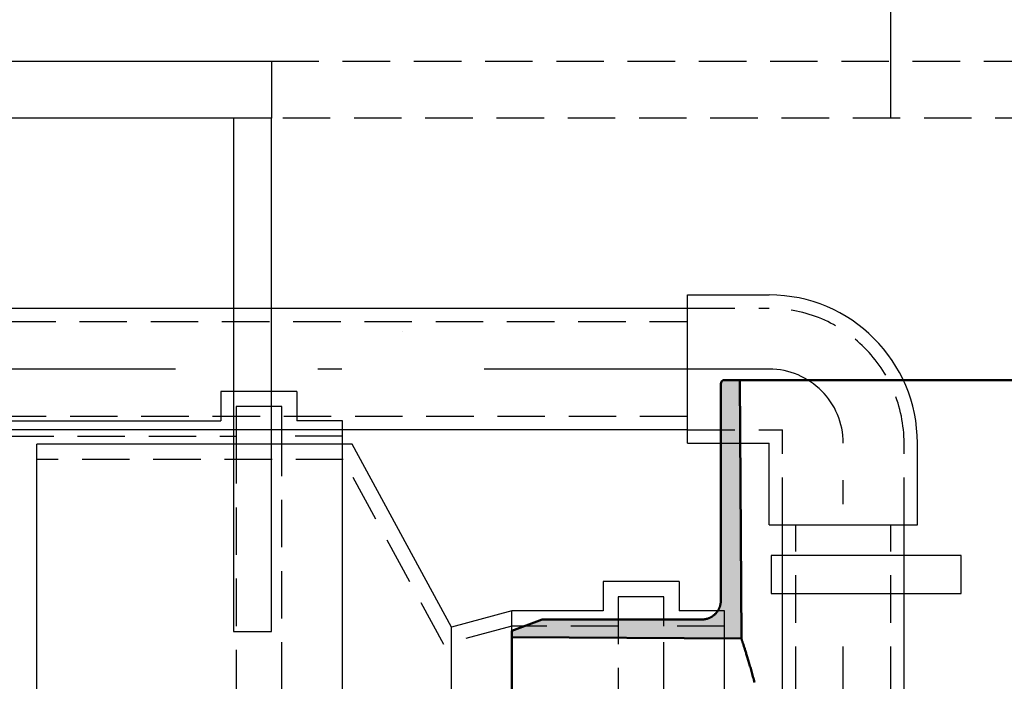
# Model space of a CAD drawing. Units: millimetres. Extents: x 0 to 6300, y 0 to 8910.
# Drawn here: x 2385 to 2644, y 6959 to 7133 of the extents above; entities that cross this region are included whole.
import ezdxf

# ---------------------------------------------------------------- set-up
doc = ezdxf.new("R2010")
doc.units = ezdxf.units.MM
doc.linetypes.add('DASHDOT_m', pattern=[6.25, 3, -1.5, 0.25, -1.5])
doc.linetypes.add('DASHED', pattern=[0.75, 0.5, -0.25])
doc.layers.add('#_AS_Šrafy', color=61, linetype='Continuous', lineweight=0)
for name, color, linetype in [('AS-Nevid', 241, 'DASHED'), ('AS-Obrys', 7, 'Continuous'), ('AS-OSY', 4, 'DASHDOT_m')]:
    doc.layers.add(name, color=color, linetype=linetype)

# ---------------------------------------------------------------- blocks, each defined once
blk = doc.blocks.new('PRESUVKA')
at = {"layer": 'AS-Nevid', "ltscale": 25}
for p, q in [((-61, 80.25), (-61, 88)), ((-61, 88), (-49, 88)), ((-49, 88), (-49, 80.25)), ((61, 88), (49, 88)), ((49, 88), (49, 80.25)), ((61, 80.25), (61, 88)), ((-77, 80.25), (-61, 80.25)), ((-61, -80.25), (-61, 80.25)), ((-49, 80.25), (49, 80.25)), ((-49, 80.25), (-49, -80.25)), ((49, 80.25), (49, -80.25)), ((77, 80.25), (61, 80.25)), ((61, -80.25), (61, 80.25)), ((-77, -80.25), (-61, -80.25)), ((-61, -80.25), (-61, -88)), ((-49, -88), (-49, -80.25)), ((-49, -80.25), (49, -80.25)), ((49, -88), (49, -80.25)), ((77, -80.25), (61, -80.25)), ((61, -80.25), (61, -88)), ((-61, -88), (-49, -88)), ((61, -88), (49, -88))]:
    blk.add_line(p, q, dxfattribs=at)
at = {"layer": 'AS-Obrys', "ltscale": 25}
for p, q in [((-65, 92), (-65, 84.25)), ((-65, 92), (-45, 92)), ((-45, 92), (-45, 84.25)), ((65, 92), (45, 92)), ((45, 92), (45, 84.25)), ((65, 92), (65, 84.25)), ((-77, 80.25), (-77, 84.25)), ((-77, 84.25), (-65, 84.25)), ((-45, 84.25), (45, 84.25)), ((77, 84.25), (65, 84.25)), ((77, 80.25), (77, 84.25)), ((-77, -80.25), (-77, 80.25)), ((77, -80.25), (77, 80.25)), ((-77, -80.25), (-77, -84.25)), ((-77, -80.25), (-77, -84.25)), ((77, -80.25), (77, -84.25)), ((77, -80.25), (77, -84.25)), ((-77, -84.25), (-65, -84.25)), ((-65, -92), (-65, -84.25)), ((-45, -92), (-45, -84.25)), ((-45, -84.25), (45, -84.25)), ((45, -92), (45, -84.25)), ((77, -84.25), (65, -84.25)), ((65, -92), (65, -84.25)), ((-65, -92), (-45, -92)), ((65, -92), (45, -92))]:
    blk.add_line(p, q, dxfattribs=at)
at = {"layer": 'AS-OSY', "ltscale": 25}
blk.add_line((-77, 0), (77, 0), dxfattribs=at)
blk = doc.blocks.new('REDUKCE_REZ')
at = {"layer": 'AS-Nevid', "ltscale": 25}
for p, q in [((73.93913719471675, 52.56819819373413), (100.3624220515321, 101.2499755179697)), ((100.3624220515321, 101.2499755179697), (181, 101.2499755179697)), ((16, 57.37497551796878), (16, 65.12497551796878)), ((16, 65.12497551796878), (28, 65.12497551796878)), ((16, -53.12502448203122), (16, 65.12497551796878)), ((28, 65.12497551796878), (28, 57.37497551796878)), ((28, 65.12497551796878), (28, -53.12502448203122)), ((0, 57.37497551796878), (16, 57.37497551796878)), ((28, 57.37497551796878), (56, 57.37497551796878)), ((56, 57.37497551796878), (73.93913719471675, 52.56819819373413)), ((56, -53.12502448203122), (71.8612159321674, -50.75002448203031)), ((71.8612159321674, -50.75002448203031), (181, -50.75002448203031)), ((0, -53.12502448203122), (16, -53.12502448203122)), ((16, -53.12502448203122), (16, -60.87502448203122)), ((28, -60.87502448203122), (28, -53.12502448203122)), ((28, -53.12502448203122), (56, -53.12502448203122)), ((16, -60.87502448203122), (28, -60.87502448203122))]:
    blk.add_line(p, q, dxfattribs=at)
at = {"layer": 'AS-Obrys', "ltscale": 25}
for p, q in [((71.8612159321674, 57.12497551796878), (97.98229559745778, 105.2499755179697)), ((97.98229559745778, 105.2499755179697), (181, 105.2499755179697)), ((181, -54.75002448203031), (181, 105.2499755179697)), ((12, 69.12497551796878), (12, 61.37497551796878)), ((12, 69.12497551796878), (32, 69.12497551796878)), ((32, 69.12497551796878), (32, 61.37497551796878)), ((0, 57.37497551796878), (0, 61.37497551796878)), ((0, 61.37497551796878), (12, 61.37497551796878)), ((32, 61.37497551796878), (56, 61.37497551796878)), ((56, -57.12502448203122), (56, 61.37497551796878)), ((56, 61.37497551796878), (71.8612159321674, 57.12497551796878)), ((0, -53.12502448203122), (0, 57.37497551796878)), ((71.8612159321674, -54.75002448203031), (71.8612159321674, 57.12497551796878)), ((0, -53.12502448203122), (0, -57.12502448203122)), ((0, -53.12502448203122), (0, -57.12502448203122)), ((56, -57.12502448203122), (71.8612159321674, -54.75002448203031)), ((71.8612159321674, -54.75002448203031), (181, -54.75002448203031)), ((0, -57.12502448203122), (12, -57.12502448203122)), ((12, -64.87502448203122), (12, -57.12502448203122)), ((32, -64.87502448203122), (32, -57.12502448203122)), ((32, -57.12502448203122), (56, -57.12502448203122)), ((12, -64.87502448203122), (32, -64.87502448203122))]:
    blk.add_line(p, q, dxfattribs=at)
at = {"layer": 'AS-OSY', "ltscale": 25}
for p, q in [((71.8612159321674, 2.124975517968778), (99, 25.24997551796969)), ((99, 25.24997551796696), (181, 25.24997551796696)), ((0, 2.124975517968778), (71.8612159321674, 2.124975517968778))]:
    blk.add_line(p, q, dxfattribs=at)
blk = doc.blocks.new('349005C')
at = {"layer": 'AS-Obrys', "ltscale": 50}
h = blk.add_hatch(color=256, dxfattribs=at)
h.paths.add_polyline_path([(149.473733634688, -49.99999999988358), (149.4126463504508, -60), (144.5, -60), (144.5, -65), (151.6063333470374, -65), (152.4999999995343, -129.0000000001164), (156.4999999995343, -129.0000000001164, 0.414213562373095), (157.4999999995343, -128.0000000001119), (157.4999999995343, -59.99999519751873), (157.5000000009313, -59.99999519751873), (157.5009691915475, -59.90155813074671), (157.5038728704676, -59.8032447330188), (157.5087054884061, -59.70508291339502), (157.5154614942148, -59.60710058081895), (157.5241353367455, -59.50932564446703), (157.5347214643843, -59.41178601281717), (157.547214328777, -59.3145095949294), (157.5616083764471, -59.21752429998014), (157.577898058109, -59.12085803679656), (157.5960778221488, -59.02453871443868), (157.616142117884, -58.92859424150083), (157.6380853950977, -58.8330525275087), (157.6619021026418, -58.73794148094021), (157.6875866893679, -58.64328901073895), (157.7151336041279, -58.54912302608136), (157.7445372976363, -58.45547143591102), (157.7757922178134, -58.36236214905512), (157.8088928139769, -58.26982307445724), (157.8438335349783, -58.17788212094456), (157.8806088310666, -58.086567198392), (157.9191750297323, -57.99599343747832), (157.9594820216298, -57.90627237828448), (158.0015140916221, -57.81742775510065), (158.045255527366, -57.72948330151848), (158.0906906160526, -57.64246275194455), (158.1378036434762, -57.55638984031975), (158.1865788963623, -57.47128830011934), (158.2370006614365, -57.3871818658663), (158.2890532258898, -57.30409427115228), (158.3427208759822, -57.22204925038386), (158.3979878989048, -57.1410705371527), (158.4548385813832, -57.06118186586536), (158.5132572092116, -56.98240696988069), (158.5732280695811, -56.90476958383806), (158.6347354496829, -56.82829344132915), (158.6977636362426, -56.7530022765277), (158.7622969145887, -56.67891982314177), (158.8283195723779, -56.60606981546152), (158.895815896336, -56.53447598742787), (158.9647575072013, -56.46417474118061), (159.0350252301432, -56.39528792432975), (159.1065741758794, -56.32785361655988), (159.1793807698414, -56.26188774022739), (159.2534214360639, -56.19740621827077), (159.3286726013757, -56.13442497246433), (159.4051106898114, -56.07295992563013), (159.4827121268027, -56.01302699989174), (159.5614533363841, -55.95464211818762), (159.6413107444532, -55.89782120275777), (159.7222607755102, -55.8425801761914), (159.8042798549868, -55.7889349606121), (159.887344407849, -55.73690147895832), (159.9714308590628, -55.68649565335363), (160.0565156326629, -55.63773340638727), (160.142575155478, -55.59063066053204), (160.229585851077, -55.54520333791152), (160.3175241453573, -55.50146736158058), (160.4063664623536, -55.45943865377922), (160.4960892288946, -55.4191331367474), (160.5866683330387, -55.3805669543799), (160.6779770869762, -55.34379639173858), (160.7699119839817, -55.30886005226057), (160.862445121631, -55.27576349896844), (160.9555485947058, -55.24451229523402), (161.0491944993846, -55.21511200361419), (161.1433549309149, -55.18756818748079), (161.2380019854754, -55.16188641008921), (161.3331077587791, -55.1380722343456), (161.4286443465389, -55.11613122350536), (161.5245838449337, -55.09606894024182), (161.6208983496763, -55.0778909480432), (161.7175599569455, -55.06160281016491), (161.8145407610573, -55.04721008916385), (161.911812860053, -55.03471834841184), (162.0093483482487, -55.02413315081503), (162.1071193208918, -55.01546005997807), (162.2050978750922, -55.00870463834144), (162.3032561060973, -55.00387244939338), (162.4015661100857, -55.00096905638929), (162.4999999832362, -55.00000002176967), (162.4999999832362, -55.00000000011642), (204.5, -55.00000000011642), (212.5000000004657, -52), (212.5000000004657, -50.39409827382769), (151.4739288147539, -49.9680490035098), (151.473733634688, -49.99999999988358)])
h.paths.add_polyline_path([(-152.5000000004657, -129.0000000001164), (-151.6063333475031, -65), (-144.5000000009313, -65), (-144.5000000009313, -60), (-149.4126463513821, -60), (-149.473733634688, -49.99999999988358), (-151.473733634688, -49.99999999988358), (-151.4739288147539, -49.9680490035098), (-212.5000000004657, -50.39409827382769), (-212.5000000004657, -52), (-204.5000000004657, -55.00000000011642), (-162.4999999087304, -55.00000000011642), (-162.4999999087304, -55.00000003969762), (-162.4015656327829, -55.0009690837469), (-162.303254717961, -55.00387252063956), (-162.2050950755365, -55.00870481645688), (-162.1071146181785, -55.01546043658163), (-162.00934125809, -55.02413384756073), (-161.9118029070087, -55.03471951419488), (-161.8145274780691, -55.04721190291457), (-161.7175428820774, -55.061605479219), (-161.6208770326339, -55.07789470860735), (-161.5245578400791, -55.09607405692805), (-161.4286132189445, -55.11613799026236), (-161.3330710795708, -55.13808097399306), (-161.2379593346268, -55.1618974742014), (-161.1433058967814, -55.18758195615374), (-161.0491386773065, -55.21512888616417), (-160.9554855893366, -55.24453272938263), (-160.8623745446093, -55.27578795177396), (-160.7698334557936, -55.30888901941944), (-160.6778902341612, -55.34383039758541), (-160.5865728827193, -55.3806065148674), (-160.4960015411489, -55.41917152423412), (-160.406282578595, -55.45947735989466), (-160.3174397381954, -55.50150832289364), (-160.2294967640191, -55.54524871381), (-160.1424773978069, -55.59068283368833), (-160.0564053845592, -55.63779498380609), (-159.9713044664823, -55.68656946485862), (-159.8871983871795, -55.73699057789054), (-159.8041108911857, -55.78904262406286), (-159.7220657207072, -55.84270990418736), (-159.6410866193473, -55.89797671907581), (-159.5611973307095, -55.95482736988924), (-159.4824215988629, -56.01324615778867), (-159.4047831660137, -56.07321738312021), (-159.328305776231, -56.13472534751054), (-159.2530131721869, -56.19775435177144), (-159.1789290988818, -56.26228869671468), (-159.1060772975907, -56.32831268350128), (-159.0344815128483, -56.39581061282661), (-158.9641800359823, -56.46475224150345), (-158.8952950341627, -56.53501786547713), (-158.827862245962, -56.60656487382948), (-158.7618976081721, -56.67936970165465), (-158.6974170580506, -56.7534087842796), (-158.6344365319237, -56.82865855598357), (-158.5729719684459, -56.90509545220993), (-158.5130393034779, -56.98269590782002), (-158.454654474277, -57.06143635790795), (-158.3978334194981, -57.14129323733505), (-158.3425920750014, -57.22224298119545), (-158.2889463780448, -57.30426202446688), (-158.2369122663513, -57.38732680201065), (-158.1865056762472, -57.47141374880448), (-158.1377425454557, -57.55649929994252), (-158.0906388117, -57.64255989028607), (-158.0452104117721, -57.72957195492927), (-158.0014732819982, -57.81751192908268), (-157.9594433605671, -57.90635624725837), (-157.9191365842707, -57.99608134455048), (-157.8805693360046, -58.08666258107405), (-157.8437997433357, -58.17796852171887), (-157.808864152059, -58.26990087330341), (-157.7757681445219, -58.36243173456751), (-157.7445172998123, -58.45553320564795), (-157.7151171998121, -58.5491773855174), (-157.6875734250061, -58.64333637349773), (-157.6618915563449, -58.73798226949293), (-157.638077174779, -58.83308717224281), (-157.6161358607933, -58.92862318153493), (-157.5960731958039, -59.02456239692401), (-157.5778947593644, -59.12087691761553), (-157.561606134288, -59.21753884281497), (-157.5472129005939, -59.31452027230989), (-157.5347206378356, -59.41179330518935), (-157.5241349283606, -59.50933004100807), (-157.5154613521881, -59.60710257932078), (-157.5087054907344, -59.70508301933296), (-157.50387292495, -59.8032434603665), (-157.5009692353196, -59.90155600209255), (-157.500000002794, -59.99999274371658), (-157.5000000004657, -59.99999274371658), (-157.5000000004657, -128.0000000001164, 0.414213562373095), (-156.5000000004657, -129.0000000001164)])
h.paths.add_polyline_path([(162.4999999832362, 55.00000002165325), (162.4015658316202, 55.00096906139515), (162.3032550304197, 55.0038724897895), (162.2050954923034, 55.00870477315038), (162.1071151280776, 55.01546037802473), (162.0093418518081, 55.02413377026096), (161.9118035752326, 55.03471941628959), (161.8145282096229, 55.04721178254113), (161.7175436685793, 55.06160533509683), (161.6208778638393, 55.07789454038721), (161.5245587080717, 55.0960738643771), (161.4286141125485, 55.11613777361345), (161.3330719899386, 55.13808073441032), (161.2379602538422, 55.161897212849), (161.1433068145998, 55.18758167512715), (161.049139586743, 55.2151285877917), (160.9554864801466, 55.2445324169239), (160.862375408411, 55.27578762907069), (160.7698342837393, 55.30888868996408), (160.6778910183348, 55.34383006638382), (160.5865736156702, 55.3806061866926), (160.4960022177547, 55.41917120374274), (160.4062831988558, 55.45947704894934), (160.3174403030425, 55.50150802347343), (160.2294972739182, 55.54524842801038), (160.1424778546207, 55.5906825637212), (160.0564057882875, 55.63779473118484), (159.9713048189878, 55.68656923179515), (159.8871986893937, 55.7369903663639), (159.8041111431085, 55.78904243570287), (159.7220659246668, 55.84270974074025), (159.6410867762752, 55.89797658263706), (159.5611974420026, 55.95482726232149), (159.4824216640554, 56.01324608037248), (159.4047831874341, 56.07321733806748), (159.3283057557419, 56.13472533645108), (159.253013110254, 56.19775437645148), (159.178928996902, 56.26228875864763), (159.1060771578923, 56.32831278431695), (159.0344813363627, 56.39581075415481), (158.9641798231751, 56.46475242474116), (158.8952947882935, 56.53501809202135), (158.8278619679622, 56.60656514484435), (158.7618973008357, 56.67937001853716), (158.6974167213775, 56.75340914784465), (158.6344361696392, 56.82865896797739), (158.5729715810157, 56.90509591379669), (158.5130388932303, 56.98269642004743), (158.4546540435404, 57.06143692182377), (158.3978329687379, 57.14129385398701), (158.3425916065462, 57.22224365163129), (158.288945893757, 57.30426274973433), (158.2369117685594, 57.38732758292463), (158.1865051668137, 57.47141458652914), (158.1377420271747, 57.55650019505993), (158.0906382850371, 57.64256084384397), (158.0452098795213, 57.72957296762615), (158.001472746022, 57.81751300161704), (157.9594428236596, 57.9063573803287), (157.9191360482946, 57.99608253897168), (157.8805688028224, 58.08666383684613), (157.8437992162071, 58.17796983744483), (157.8088636333123, 58.26990224909969), (157.7757676350884, 58.36243317089975), (157.7445168029517, 58.45553470228333), (157.7151167178527, 58.54917894292157), (157.6875729593448, 58.64333799178712), (157.6618911097758, 58.73798394855112), (157.6380767491646, 58.83308891218621), (157.6161354579963, 58.92862498224713), (157.5960728181526, 59.02456425828859), (157.5778944105841, 59.12087883951608), (157.5616058143787, 59.21754082525149), (157.5472126118839, 59.3145223147003), (157.5347203835845, 59.41179540765006), (157.5241347113624, 59.50933220330626), (157.5154611733742, 59.60710480075795), (157.5087053533643, 59.70508529944345), (157.5038728304207, 59.80324579891749), (157.5009691864252, 59.90155839826912), (157.5000000009313, 59.9999951972859), (157.4999999995343, 59.9999951972859), (157.4999999995343, 117.0000000002328, 0.414213562373095), (156.4999999995889, 118.0000000001164), (152.4999999995343, 118.0000000001164), (152.0844373279251, 49.972311226069), (212.5000000004657, 50.39409827371128), (212.5000000004657, 52.00000000011642), (204.5, 55.00000000011642), (162.4999999832362, 55.00000000011642)])
h.paths.add_polyline_path([(-162.4999999930151, 55.00000000011642), (-204.5000000004657, 55.00000000011642), (-212.5000000004657, 52.00000000011642), (-212.5000000004657, 50.39409827371128), (-152.0844373288564, 49.972311226069), (-152.5000000004657, 118.0000000001164), (-156.5000000004657, 118.0000000001164, 0.414213562373095), (-157.5000000004657, 117.0000000001746), (-157.5000000004657, 59.99999275268055), (-157.500000002794, 59.99999275268055), (-157.5009692404419, 59.90155573701486), (-157.5038729659282, 59.80324238270987), (-157.5087056285702, 59.705080598942), (-157.5154616776854, 59.60709829453845), (-157.5241355635226, 59.5093233785592), (-157.5347217358649, 59.41178375994787), (-157.5472146435641, 59.31450734811369), (-157.5616087373346, 59.21752205176745), (-157.5778984660283, 59.12085578020196), (-157.5960782794282, 59.02453644189518), (-157.6161426277831, 58.92859194648918), (-157.6380859599449, 58.83305020269472), (-157.6619027256966, 58.73793911968824), (-157.687587375287, 58.6432866062969), (-157.7151343575679, 58.54912057169713), (-157.7445381223224, 58.45546892494895), (-157.775793120265, 58.36235957534518), (-157.8088938002475, 58.26982043124735), (-157.8438346115872, 58.17787940218113), (-157.8806100036018, 58.08656439860351), (-157.9191761743277, 57.99599085317459), (-157.9594831373543, 57.90626999083906), (-158.0015151794069, 57.81742554577067), (-158.0452565881424, 57.72948125284165), (-158.090691652149, 57.64246084645856), (-158.1378046576865, 57.55638806102797), (-158.1865798933432, 57.47128663095646), (-158.2370016458444, 57.38718029099982), (-158.2890542033128, 57.30409277544823), (-158.3427218534052, 57.22204781882465), (-158.3979888828471, 57.14106915576849), (-158.4548395802267, 57.06118052068632), (-158.5132582313381, 56.98240564786829), (-158.5732291266322, 56.90476827218663), (-158.6347365509719, 56.82829212781508), (-158.6977647938766, 56.75300094950944), (-158.7622981411405, 56.67891847155988), (-158.8283208813518, 56.60606842848938), (-158.8958173017018, 56.53447455505375), (-158.9647589172237, 56.46417336096056), (-159.0350265135057, 56.395286719664), (-159.1065753409639, 56.32785256917123), (-159.1793818240985, 56.26188683300279), (-159.2534223888069, 56.19740543386433), (-159.3286734619178, 56.13442429562565), (-159.4051114679314, 56.07295934099238), (-159.4827128327452, 56.01302649371792), (-159.5614539822564, 55.95464167697355), (-159.6413113418967, 55.89782081393059), (-159.7222613366321, 55.84257982822601), (-159.8042803932913, 55.78893464268185), (-159.8873449359089, 55.73690118116792), (-159.9714313917793, 55.68649536627345), (-160.0565161858685, 55.63773312175181), (-160.1425757431425, 55.59063037100714), (-160.2295864904299, 55.54520303697791), (-160.3175248526968, 55.50146704306826), (-160.4063672553748, 55.45943831291515), (-160.4960901248269, 55.41913276934065), (-160.5866693248972, 55.38056656799745), (-160.6779778781347, 55.34379610652104), (-160.7699125898071, 55.30885985330679), (-160.8624455556273, 55.27576337277424), (-160.9555488717742, 55.24451222911011), (-161.049194634892, 55.2151119861519), (-161.1433549406938, 55.1875682080863), (-161.2380018858239, 55.16188645910006), (-161.333107565064, 55.13807230337989), (-161.4286440750584, 55.1161313051125), (-161.5245835124515, 55.09606902790256), (-161.6208979729563, 55.07789103640243), (-161.7175595522858, 55.06160289433319), (-161.8145403466187, 55.04721016634721), (-161.9118124525994, 55.03471841593273), (-162.0093479650095, 55.02413320762571), (-162.1071189818904, 55.01546010538004), (-162.2050975970924, 55.00870467338245), (-162.3032559081912, 55.00387247581966), (-162.4015660104342, 55.00096907664556), (-162.5000000009313, 55.00000003958121)])
at = {"layer": 'AS-Obrys', "lineweight": 50}
blk.add_lwpolyline([(-156.5000000004657, 118.0000000001164, 0.4142135623731), (-157.5000000004657, 117.0000000002328)], format="xyb", dxfattribs=at)
for points in [[(-157.5000000004657, 117.0000000002328), (-157.5000000004657, 59.99999275268055)], [(-152.5000000004657, 118.0000000001164), (-156.5000000004657, 118.0000000001164)], [(-152.0844373288564, 49.972311226069), (-152.5000000004657, 118.0000000001164)], [(-22.97373363515362, 118.0000000001164), (-152.5000000004657, 118.0000000001164)], [(-204.5000000004657, 55.00000000011642), (-212.5000000004657, 52.00000000011642)], [(-162.4999999930151, 55.00000000011642), (-204.5000000004657, 55.00000000011642)], [(-212.5000000004657, 52.00000000011642), (-212.5000000004657, 50.39409827371128)], [(-212.5000000004657, 50.39409827371128), (-152.0844373288564, 49.972311226069)], [(-212.5000000004657, 50.39409827371128), (-212.5000000004657, -50.39409827382769)]]:
    blk.add_lwpolyline(points, dxfattribs=at)
at = {"layer": 'AS-Obrys', "lineweight": 50, "flags": 128}
for points in [[(-157.500000002794, 59.99999275268055), (-157.5009692404419, 59.90155573701486), (-157.5038729659282, 59.80324238270987), (-157.5087056285702, 59.705080598942), (-157.5154616776854, 59.60709829453845), (-157.5241355635226, 59.5093233785592), (-157.5347217358649, 59.41178375994787), (-157.5472146435641, 59.31450734811369), (-157.5616087373346, 59.21752205176745), (-157.5778984660283, 59.12085578020196), (-157.5960782794282, 59.02453644189518), (-157.6161426277831, 58.92859194648918), (-157.6380859599449, 58.83305020269472), (-157.6619027256966, 58.73793911968824), (-157.687587375287, 58.6432866062969), (-157.7151343575679, 58.54912057169713), (-157.7445381223224, 58.45546892494895), (-157.775793120265, 58.36235957534518), (-157.8088938002475, 58.26982043124735), (-157.8438346115872, 58.17787940218113), (-157.8806100036018, 58.08656439860351), (-157.9191761743277, 57.99599085317459), (-157.9594831373543, 57.90626999083906), (-158.0015151794069, 57.81742554577067), (-158.0452565881424, 57.72948125284165), (-158.090691652149, 57.64246084645856), (-158.1378046576865, 57.55638806102797), (-158.1865798933432, 57.47128663095646), (-158.2370016458444, 57.38718029099982), (-158.2890542033128, 57.30409277544823), (-158.3427218534052, 57.22204781882465), (-158.3979888828471, 57.14106915576849), (-158.4548395802267, 57.06118052068632), (-158.5132582313381, 56.98240564786829), (-158.5732291266322, 56.90476827218663), (-158.6347365509719, 56.82829212781508), (-158.6977647938766, 56.75300094950944), (-158.7622981411405, 56.67891847155988), (-158.8283208813518, 56.60606842848938), (-158.8958173017018, 56.53447455505375), (-158.9647589172237, 56.46417336096056), (-159.0350265135057, 56.395286719664), (-159.1065753409639, 56.32785256917123), (-159.1793818240985, 56.26188683300279), (-159.2534223888069, 56.19740543386433), (-159.3286734619178, 56.13442429562565), (-159.4051114679314, 56.07295934099238), (-159.4827128327452, 56.01302649371792), (-159.5614539822564, 55.95464167697355), (-159.6413113418967, 55.89782081393059), (-159.7222613366321, 55.84257982822601), (-159.8042803932913, 55.78893464268185), (-159.8873449359089, 55.73690118116792), (-159.9714313917793, 55.68649536627345), (-160.0565161858685, 55.63773312175181), (-160.1425757431425, 55.59063037100714), (-160.2295864904299, 55.54520303697791), (-160.3175248526968, 55.50146704306826), (-160.4063672553748, 55.45943831291515), (-160.4960901248269, 55.41913276934065), (-160.5866693248972, 55.38056656799745), (-160.6779778781347, 55.34379610652104), (-160.7699125898071, 55.30885985330679), (-160.8624455556273, 55.27576337277424), (-160.9555488717742, 55.24451222911011), (-161.049194634892, 55.2151119861519), (-161.1433549406938, 55.1875682080863), (-161.2380018858239, 55.16188645910006), (-161.333107565064, 55.13807230337989), (-161.4286440750584, 55.1161313051125), (-161.5245835124515, 55.09606902790256), (-161.6208979729563, 55.07789103640243), (-161.7175595522858, 55.06160289433319), (-161.8145403466187, 55.04721016634721), (-161.9118124525994, 55.03471841593273), (-162.0093479650095, 55.02413320762571), (-162.1071189818904, 55.01546010538004), (-162.2050975970924, 55.00870467338245), (-162.3032559081912, 55.00387247581966), (-162.4015660104342, 55.00096907664556), (-162.5000000009313, 55.00000003958121)], [(-152.0844373288564, 49.972311226069), (-152.0831716503017, 49.96855077694636), (-152.07937054988, 49.95724035287276), (-152.0730279246345, 49.93833633954637), (-152.0641376753338, 49.91179512173403), (-152.0526936999522, 49.8775730850175), (-152.0386898992583, 49.83562661462929), (-152.0221201716922, 49.78591209603474), (-152.0029784161597, 49.72838591434993), (-151.9812585315667, 49.66300445480738), (-151.9569544186816, 49.58972410287242), (-151.9300599754788, 49.50850124389399), (-151.9005691008642, 49.41929226310458), (-151.8684756956063, 49.32205354550388), (-151.8337736576796, 49.21674147713929), (-151.7964568859898, 49.10331244254485), (-151.7565199728124, 48.98172390949912), (-151.7139788297936, 48.8519706632942), (-151.6688716243953, 48.71409053017851), (-151.6212372370064, 48.56812339322641), (-151.571114549879, 48.41410913574509), (-151.5185424434021, 48.2520876408089), (-151.4635598002933, 48.08209879149217), (-151.4062055009417, 47.90418247121852), (-151.3465184271336, 47.71837856341153), (-151.2845374597237, 47.52472695091274), (-151.2203014804982, 47.32326751702931), (-151.1538493707776, 47.11404014530126), (-151.0852200123481, 46.89708471857011), (-151.0144522865303, 46.67244112014305), (-150.9415850737132, 46.44014923332725), (-150.8666572561488, 46.20024894142989), (-150.7897091726772, 45.95277186541352), (-150.7107987850904, 45.69776483648457), (-150.6299956897274, 45.43533201422542), (-150.5473696840927, 45.16558033425827), (-150.4629905661568, 44.888616733253), (-150.3769281315617, 44.60454814671539), (-150.2892521787435, 44.31348151119892), (-150.2000325052068, 44.01552376255859), (-150.1093389079906, 43.71078183688223), (-150.017241184134, 43.39936267049052), (-149.9238091320731, 43.08137319935486), (-149.8291125479154, 42.75692035944667), (-149.7332212291658, 42.42611108731944), (-149.6362049737945, 42.08905231859535), (-149.5381335793063, 41.74585098959506), (-149.4390768543817, 41.39661403303035), (-149.3391187652014, 41.04145704850089), (-149.2383494777605, 40.68054029915947), (-149.1368502750993, 40.31403718597721), (-149.0347024421208, 39.94212110945955), (-148.9319872632623, 39.56496547081042), (-148.8287860215642, 39.18274367088452), (-148.7251800009981, 38.79562911088578), (-148.621250486467, 38.40379519155249)]]:
    blk.add_lwpolyline(points, dxfattribs=at)
blk = doc.blocks.new('VYTLAK')
at = {"layer": 'AS-Nevid', "ltscale": 25}
for p, q in [((13273.25355218921, 6384.093435575149), (13294.75355218921, 6384.093435575149)), ((13056.99338497239, 6380.593435575149), (13273.25355218921, 6380.593435575149)), ((13273.25355218921, 6355.593435575149), (13056.99338497239, 6355.593435575149)), ((13273.25355218921, 6352.093435575149), (13298.25355218921, 6352.093435575149)), ((13298.25355218921, 6327.093435575149), (13298.25355218921, 6352.093435575149)), ((13330.25355218921, 6327.093435575149), (13330.25355218921, 6348.593435575149)), ((13301.75355218921, 4970.093435575149), (13301.75355218921, 6327.093435575149)), ((13326.75355218921, 4970.093435575149), (13326.75355218921, 6327.093435575149))]:
    blk.add_line(p, q, dxfattribs=at)
blk.add_arc((13294.7535521892, 6348.593435575149), 35.50000000000091, 0, 90, dxfattribs=at)
at = {"layer": 'AS-Obrys', "ltscale": 25}
for p, q in [((13273.25355218921, 6348.593435575149), (13273.25355218921, 6387.593435575149)), ((13273.25355218921, 6387.593435575149), (13294.75355218921, 6387.593435575149)), ((13056.99338497239, 6384.093435575149), (13273.25355218921, 6384.093435575149)), ((13273.25355218921, 6352.093435575149), (13056.99338497239, 6352.093435575149)), ((13273.25355218921, 6348.593435575149), (13294.75355218921, 6348.593435575149)), ((13294.75355218921, 6327.093435575149), (13294.75355218921, 6348.593435575149)), ((13333.75355218921, 6327.093435575149), (13333.75355218921, 6348.593435575149)), ((13294.75355218921, 6327.093435575149), (13333.75355218921, 6327.093435575149)), ((13298.25355218921, 4970.093435575149), (13298.25355218921, 6327.093435575149)), ((13330.25355218921, 4970.093435575149), (13330.25355218921, 6327.093435575149))]:
    blk.add_line(p, q, dxfattribs=at)
blk.add_lwpolyline([(13295.25355218921, 6319.093435575149), (13295.25355218921, 6309.093435575149), (13345.25355218921, 6309.093435575149), (13345.25355218921, 6319.093435575149)], close=True, dxfattribs=at)
blk.add_arc((13294.7535521892, 6348.593435575149), 39.00000000000091, 0, 90, dxfattribs=at)
at = {"layer": 'AS-OSY', "ltscale": 25}
for p, q in [((13294.75355218921, 6368.093435575149), (12435.25355218921, 6368.093435575149)), ((13314.25355218921, 4970.093435575149), (13314.25355218921, 6348.593435575149))]:
    blk.add_line(p, q, dxfattribs=at)
blk.add_arc((13294.7535521892, 6348.593435575147), 19.50000000000182, 0, 90, dxfattribs=at)

msp = doc.modelspace()

# ---------------------------------------------------------------- linework, layer by layer
at = {"layer": 'AS-Nevid', "ltscale": 25}
for p, q in [((2451.591177761935, 7122.236515737617), (3029.591177761935, 7122.236515737617)), ((3029.591177761935, 7107.236515737617), (2451.591177761935, 7107.236515737617)), ((2486.091177761935, 7051.224007915336), (2486.091177761935, 7051.236515737617))]:
    msp.add_line(p, q, dxfattribs=at)
at = {"layer": 'AS-Obrys', "ltscale": 25}
for p, q in [((1848.091177761935, 7122.236515737617), (2451.591177761935, 7122.236515737617)), ((2451.591177761935, 7122.236515737617), (2451.591177761935, 7107.236515737617)), ((2451.591177761935, 7107.236515737613), (2006.091177761935, 7107.23651573761)), ((2451.591177761935, 7107.236515737614), (2006.091177761935, 7107.23651573761)), ((2451.591177761935, 7107.236515737623), (2006.091177761935, 7107.236515737617))]:
    msp.add_line(p, q, dxfattribs=at)
msp.add_lwpolyline([(2441.591177761935, 6972.236515737617), (2451.591177761935, 6972.236515737617), (2451.591177761935, 7107.236515737617), (2441.591177761935, 7107.236515737617)], close=True, dxfattribs=at)
at = {"layer": 'AS-OSY', "ltscale": 25}
msp.add_line((2614.59117776194, 7107.236515737624), (2614.59117776194, 7449.236515737617), dxfattribs=at)

# ---------------------------------------------------------------- block references
at = {"layer": '#_AS_Šrafy', "ltscale": 50}
msp.add_blockref('349005C', (2727.365682240408, 6920.361540219707), dxfattribs=at)
at = {"layer": 'AS-Obrys', "ltscale": 25}
for name, p in [('VYTLAK', (-10712.16237442727, 673.1430801624679)), ('PRESUVKA', (2393.30409669031, 6943.361540219648))]:
    msp.add_blockref(name, p, dxfattribs=at)
at = {"layer": 'AS-Obrys', "ltscale": 25, "xscale": -1}
msp.add_blockref('REDUKCE_REZ', (2570.865682239943, 6916.23656470168), dxfattribs=at)

doc.saveas('drawing.dxf')
